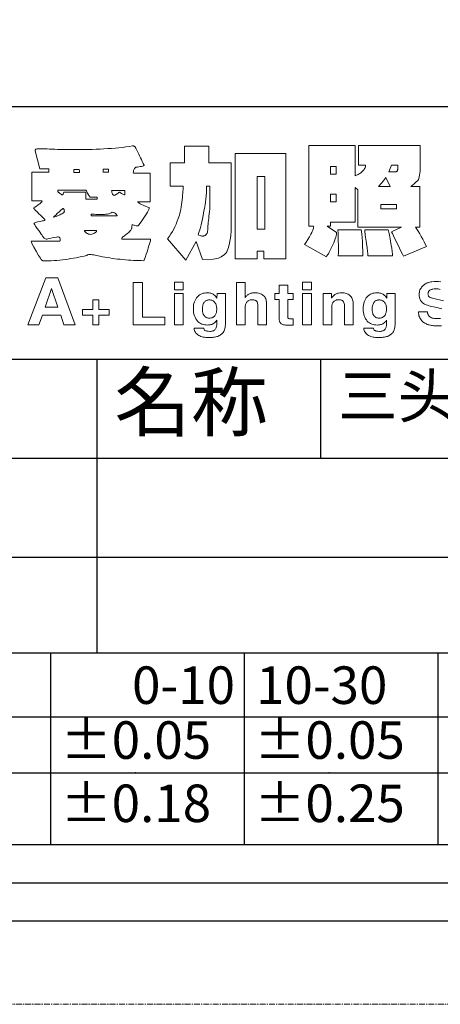
# Model space of a CAD drawing. Units: millimetres. Extents: x 23818 to 24772, y 1975 to 2605.
# Drawn here: x 24463 to 24530, y 1975 to 2133 of the extents above; entities that cross this region are included whole.
import ezdxf

# ---------------------------------------------------------------- set-up
doc = ezdxf.new("R2010")
doc.units = ezdxf.units.MM
doc.header["$LTSCALE"] = 2.5
doc.linetypes.add('CENTER', pattern=[0.6, 0.375, -0.075, 0.075, -0.075])
doc.layers.get('0').update_dxf_attribs({"linetype": 'CONTINUOUS'})
for name, color, linetype, lineweight in [('1实体粗线', 7, 'CONTINUOUS', 30), ('2实体细线', 2, 'CONTINUOUS', 15), ('3中心线', 1, 'CENTER', 5)]:
    doc.layers.add(name, color=color, linetype=linetype, lineweight=lineweight)
doc.styles.add('宋体', font='txt')

# ---------------------------------------------------------------- blocks, each defined once
blk = doc.blocks.new('A$C0649190B')
at = {"layer": '2实体细线', "color": 7, "lineweight": 0}
for points in [[(62.788, -7.47), (61.57, -7.978), (61.516, -7.884), (61.444, -7.745), (61.35, -7.556), (61.237, -7.322), (61.125, -7.088), (61.035, -6.904), (60.968, -6.774), (60.923, -6.688), (61.462, -6.441), (59.129, -6.441), (59.129, -4.45), (58.977, -4.319), (58.977, -6.167), (57.669, -6.167), (57.669, -6.387), (57.489, -6.387), (57.997, -6.715), (57.997, -6.765), (57.988, -6.823), (57.97, -6.895), (57.947, -6.971), (57.916, -7.057), (57.88, -7.156), (57.839, -7.264), (57.79, -7.376), (57.687, -7.596), (57.597, -7.776), (57.556, -7.852), (57.516, -7.915), (57.48, -7.969), (57.448, -8.014), (56.289, -7.353), (56.374, -7.232), (56.459, -7.102), (56.545, -6.958), (56.626, -6.805), (56.666, -6.729), (56.698, -6.661), (56.725, -6.598), (56.747, -6.54), (56.761, -6.495), (56.77, -6.45), (56.774, -6.419), (56.77, -6.387), (56.522, -6.387), (56.522, -2.081), (58.977, -2.081), (58.977, -3.695), (59.022, -3.686), (59.062, -3.672), (59.107, -3.65), (59.147, -3.627), (59.192, -3.6), (59.237, -3.569), (59.282, -3.533), (59.332, -3.492), (59.381, -3.447), (59.422, -3.403), (59.462, -3.353), (59.489, -3.308), (59.516, -3.268), (59.529, -3.223), (59.538, -3.178), (59.543, -3.137), (59.17, -3.137), (59.17, -2.081), (62.456, -2.081), (62.456, -3.187), (62.451, -3.326), (62.447, -3.452), (62.438, -3.564), (62.424, -3.668), (62.406, -3.758), (62.384, -3.834), (62.361, -3.897), (62.33, -3.951), (62.226, -4.036), (62.132, -4.117), (62.042, -4.194), (61.957, -4.27), (62.429, -4.27), (62.429, -6.441), (62.208, -6.441), (62.276, -6.54), (62.352, -6.657), (62.429, -6.787), (62.51, -6.931), (62.59, -7.075), (62.662, -7.214), (62.725, -7.344), (62.788, -7.47), (62.788, -7.47)], [(48.059, -7.084), (48.068, -7.097), (48.077, -7.111), (48.077, -7.133), (48.072, -7.156), (48.054, -7.21), (48.036, -7.268), (48, -7.38), (47.973, -7.475), (47.946, -7.56), (47.928, -7.623), (47.888, -7.745), (47.838, -7.884), (47.784, -8.046), (47.721, -8.225), (47.582, -8.221), (47.447, -8.221), (47.308, -8.216), (47.169, -8.208), (47.029, -8.199), (46.89, -8.19), (46.746, -8.181), (46.602, -8.167), (46.458, -8.149), (46.315, -8.136), (46.175, -8.118), (46.036, -8.1), (45.901, -8.077), (45.766, -8.059), (45.636, -8.037), (45.506, -8.014), (45.443, -8.005), (45.366, -7.987), (45.276, -7.969), (45.168, -7.942), (45.065, -7.92), (44.98, -7.906), (44.908, -7.893), (44.858, -7.893), (44.804, -7.893), (44.759, -7.902), (44.719, -7.915), (44.678, -7.938), (44.539, -7.974), (44.395, -8.005), (44.256, -8.037), (44.112, -8.064), (43.968, -8.091), (43.82, -8.113), (43.676, -8.14), (43.528, -8.158), (43.379, -8.176), (43.231, -8.194), (43.083, -8.208), (42.934, -8.216), (42.782, -8.225), (42.629, -8.23), (42.476, -8.234), (42.323, -8.234), (42.305, -8.221), (42.278, -8.194), (42.247, -8.154), (42.206, -8.095), (42.107, -7.938), (41.982, -7.722), (41.856, -7.506), (41.77, -7.344), (41.743, -7.282), (41.721, -7.237), (41.712, -7.201), (41.712, -7.183), (43.236, -7.183), (43.245, -7.169), (43.249, -7.156), (43.254, -7.133), (43.258, -7.111), (43.254, -7.079), (43.249, -7.057), (43.24, -7.03), (43.231, -7.012), (43.218, -6.994), (43.2, -6.976), (43.177, -6.962), (43.155, -6.953), (43.119, -6.958), (43.051, -6.967), (42.957, -6.985), (42.827, -7.012), (42.696, -7.043), (42.602, -7.061), (42.543, -7.075), (42.516, -7.079), (42.476, -7.066), (42.436, -7.048), (42.4, -7.021), (42.368, -6.989), (42.341, -6.949), (42.314, -6.913), (42.292, -6.882), (42.274, -6.846), (42.242, -6.801), (42.188, -6.724), (42.112, -6.616), (42.013, -6.481), (41.946, -6.383), (41.896, -6.311), (41.865, -6.257), (41.847, -6.225), (41.896, -6.207), (41.946, -6.189), (42, -6.167), (42.049, -6.149), (42.193, -6.126), (42.301, -6.104), (42.373, -6.09), (42.413, -6.081), (42.431, -6.072), (42.44, -6.059), (42.44, -6.041), (42.436, -6.023), (42.404, -5.987), (42.386, -5.965), (42.314, -5.897), (42.247, -5.834), (42.193, -5.78), (42.143, -5.74), (42.022, -5.618), (41.928, -5.524), (41.896, -5.488), (41.869, -5.457), (41.851, -5.43), (41.842, -5.412), (41.865, -5.394), (41.91, -5.362), (41.986, -5.308), (42.089, -5.245), (42.134, -5.214), (42.17, -5.187), (42.202, -5.16), (42.229, -5.133), (42.251, -5.106), (42.269, -5.084), (42.283, -5.057), (42.292, -5.034), (41.743, -5.034), (41.743, -3.501), (42.651, -3.501), (42.651, -3.317), (42.166, -3.317), (41.923, -2.36), (41.928, -2.333), (41.932, -2.31), (41.937, -2.292), (41.946, -2.283), (41.973, -2.27), (42.004, -2.261), (42.04, -2.252), (42.085, -2.252), (42.125, -2.252), (42.184, -2.252), (42.256, -2.256), (42.341, -2.256), (42.445, -2.261), (42.557, -2.265), (42.687, -2.27), (42.827, -2.279), (42.975, -2.283), (43.119, -2.288), (43.254, -2.292), (43.384, -2.297), (43.51, -2.301), (43.627, -2.301), (43.744, -2.301), (43.851, -2.301), (44.076, -2.301), (44.301, -2.301), (44.521, -2.297), (44.741, -2.292), (44.957, -2.288), (45.168, -2.279), (45.384, -2.27), (45.591, -2.261), (45.798, -2.247), (46, -2.234), (46.198, -2.22), (46.386, -2.202), (46.58, -2.18), (46.764, -2.157), (46.944, -2.135), (47.119, -2.108), (47.146, -2.108), (47.169, -2.108), (47.187, -2.112), (47.209, -2.117), (47.223, -2.13), (47.241, -2.139), (47.254, -2.157), (47.263, -2.175), (47.285, -2.216), (47.303, -2.256), (47.326, -2.297), (47.348, -2.337), (47.393, -2.436), (47.443, -2.535), (47.492, -2.638), (47.542, -2.737), (47.587, -2.836), (47.636, -2.935), (47.686, -3.038), (47.735, -3.137), (47.73, -3.146), (47.721, -3.155), (47.712, -3.169), (47.694, -3.173), (47.654, -3.191), (47.596, -3.2), (47.528, -3.209), (47.452, -3.223), (47.371, -3.232), (47.285, -3.241), (47.25, -3.268), (47.218, -3.304), (47.196, -3.34), (47.178, -3.376), (47.164, -3.42), (47.16, -3.465), (47.155, -3.515), (47.16, -3.564), (48.059, -3.564), (48.059, -5.093), (47.38, -5.093), (47.425, -5.129), (47.47, -5.155), (47.515, -5.187), (47.56, -5.218), (47.717, -5.277), (47.843, -5.326), (47.937, -5.362), (48, -5.385), (48.005, -5.398), (48.005, -5.412), (48, -5.43), (47.996, -5.448), (47.978, -5.497), (47.946, -5.565), (47.906, -5.641), (47.852, -5.726), (47.789, -5.83), (47.712, -5.947), (47.645, -6.045), (47.573, -6.149), (47.506, -6.248), (47.438, -6.351), (47.416, -6.36), (47.393, -6.365), (47.375, -6.369), (47.353, -6.369), (47.303, -6.365), (47.245, -6.351), (47.209, -6.338), (47.178, -6.329), (47.137, -6.315), (47.097, -6.297), (47.092, -6.306), (47.088, -6.329), (47.083, -6.36), (47.083, -6.405), (47.079, -6.45), (47.074, -6.486), (47.065, -6.513), (47.056, -6.531), (47.043, -6.567), (47.025, -6.603), (46.993, -6.639), (46.957, -6.675), (46.912, -6.72), (46.863, -6.76), (46.8, -6.805), (46.733, -6.85), (46.679, -6.891), (46.629, -6.926), (46.593, -6.958), (46.566, -6.989), (46.548, -7.016), (46.539, -7.043), (46.535, -7.057), (46.539, -7.066), (46.539, -7.075), (46.548, -7.084), (48.059, -7.084), (48.059, -7.084)], [(52.374, -6.437), (52.374, -6.526), (52.369, -6.616), (52.365, -6.706), (52.356, -6.801), (52.347, -6.895), (52.333, -6.994), (52.32, -7.088), (52.302, -7.187), (52.279, -7.313), (52.257, -7.425), (52.23, -7.524), (52.198, -7.614), (52.167, -7.691), (52.135, -7.754), (52.104, -7.807), (52.063, -7.848), (51.992, -7.915), (51.92, -7.969), (51.848, -8.014), (51.776, -8.05), (51.699, -8.082), (51.614, -8.104), (51.52, -8.127), (51.412, -8.145), (50.836, -8.154), (50.508, -7.201), (49.964, -8.199), (48.985, -7.057), (49.079, -6.922), (49.164, -6.792), (49.241, -6.666), (49.308, -6.54), (49.371, -6.41), (49.434, -6.27), (49.492, -6.122), (49.555, -5.965), (49.582, -5.884), (49.614, -5.789), (49.636, -5.695), (49.663, -5.587), (49.686, -5.479), (49.708, -5.362), (49.726, -5.236), (49.744, -5.106), (49.762, -4.976), (49.776, -4.854), (49.785, -4.737), (49.798, -4.63), (49.803, -4.526), (49.807, -4.427), (49.812, -4.337), (49.812, -4.257), (49.124, -4.257), (49.124, -3.007), (49.888, -3.007), (49.888, -2.112), (51.178, -2.112), (51.178, -3.007), (52.374, -3.007), (52.374, -6.437), (52.374, -6.437)], [(55.291, -8.131), (54.118, -8.131), (54.118, -7.709), (53.754, -7.709), (53.754, -8.131), (52.58, -8.131), (52.58, -2.513), (55.291, -2.513), (55.291, -8.131), (55.291, -8.131)], [(61.255, -3.358), (61.255, -3.137), (60.923, -3.137), (60.784, -3.488), (60.824, -3.488), (60.873, -3.492), (60.927, -3.492), (60.995, -3.492), (61.044, -3.492), (61.089, -3.492), (61.116, -3.492), (61.139, -3.488), (61.166, -3.479), (61.188, -3.47), (61.211, -3.456), (61.224, -3.443), (61.237, -3.425), (61.246, -3.403), (61.251, -3.38), (61.255, -3.358), (61.255, -3.358)], [(44.278, -3.528), (44.278, -3.465), (44.278, -3.429), (44.274, -3.385), (44.269, -3.362), (43.986, -3.362), (43.986, -3.528), (44.278, -3.528), (44.278, -3.528)], [(45.838, -3.506), (45.838, -3.447), (45.838, -3.407), (45.834, -3.367), (45.829, -3.344), (45.546, -3.344), (45.546, -3.506), (45.838, -3.506), (45.838, -3.506)], [(57.97, -3.618), (57.97, -3.2), (57.669, -3.2), (57.669, -3.618), (57.97, -3.618), (57.97, -3.618)], [(54.172, -6.54), (54.172, -3.74), (53.758, -3.74), (53.758, -6.54), (54.172, -6.54), (54.172, -6.54)], [(60.855, -4.27), (60.622, -3.785), (60.586, -3.843), (60.536, -3.91), (60.473, -3.987), (60.392, -4.081), (60.343, -4.14), (60.298, -4.189), (60.258, -4.234), (60.222, -4.27), (60.855, -4.27), (60.855, -4.27)], [(45.227, -4.944), (45.227, -4.832), (44.863, -4.832), (44.836, -4.814), (44.813, -4.787), (44.786, -4.751), (44.768, -4.711), (44.719, -4.616), (44.678, -4.54), (44.651, -4.49), (44.629, -4.463), (43.132, -4.463), (43.128, -4.481), (43.123, -4.499), (43.128, -4.517), (43.132, -4.531), (43.141, -4.549), (43.155, -4.562), (43.168, -4.58), (43.186, -4.594), (43.227, -4.621), (43.267, -4.652), (43.308, -4.679), (43.348, -4.706), (43.361, -4.711), (43.375, -4.711), (43.388, -4.706), (43.397, -4.697), (43.411, -4.684), (43.42, -4.67), (43.429, -4.648), (43.433, -4.625), (43.438, -4.607), (43.442, -4.576), (44.616, -4.576), (44.616, -4.944), (45.227, -4.944), (45.227, -4.944)], [(46.697, -4.706), (46.697, -4.477), (46, -4.477), (46.004, -4.513), (46.009, -4.553), (46.013, -4.589), (46.027, -4.621), (46.04, -4.657), (46.054, -4.684), (46.076, -4.711), (46.099, -4.737), (46.117, -4.737), (46.139, -4.737), (46.162, -4.733), (46.184, -4.728), (46.211, -4.715), (46.238, -4.702), (46.265, -4.684), (46.297, -4.661), (46.351, -4.621), (46.391, -4.594), (46.418, -4.576), (46.436, -4.576), (46.481, -4.603), (46.526, -4.634), (46.566, -4.657), (46.602, -4.679), (46.634, -4.693), (46.661, -4.706), (46.683, -4.706), (46.697, -4.706), (46.697, -4.706)], [(51.241, -4.257), (51.061, -4.257), (51.061, -4.36), (51.061, -4.459), (51.057, -4.553), (51.052, -4.648), (51.048, -4.737), (51.039, -4.818), (51.03, -4.899), (51.021, -4.976), (51.007, -5.057), (50.998, -5.142), (50.98, -5.236), (50.962, -5.335), (50.944, -5.443), (50.922, -5.56), (50.899, -5.686), (50.877, -5.816), (50.841, -5.987), (50.805, -6.153), (50.769, -6.306), (50.733, -6.455), (50.697, -6.571), (50.666, -6.675), (50.639, -6.765), (50.612, -6.846), (50.657, -6.864), (50.715, -6.886), (50.747, -6.895), (50.778, -6.904), (50.809, -6.908), (50.841, -6.908), (50.872, -6.908), (50.899, -6.904), (50.926, -6.9), (50.953, -6.891), (50.98, -6.877), (51.003, -6.864), (51.025, -6.846), (51.043, -6.828), (51.061, -6.805), (51.079, -6.778), (51.093, -6.751), (51.106, -6.715), (51.115, -6.679), (51.12, -6.639), (51.124, -6.594), (51.124, -6.544), (51.124, -6.495), (51.129, -6.432), (51.133, -6.356), (51.142, -6.275), (51.151, -6.18), (51.165, -6.077), (51.178, -5.965), (51.191, -5.843), (51.209, -5.722), (51.218, -5.605), (51.227, -5.502), (51.227, -5.407), (51.227, -5.286), (51.227, -5.151), (51.232, -4.998), (51.236, -4.832), (51.236, -4.661), (51.241, -4.508), (51.241, -4.373), (51.241, -4.257), (51.241, -4.257)], [(57.97, -5.088), (57.97, -4.67), (57.669, -4.67), (57.669, -5.088), (57.97, -5.088), (57.97, -5.088)], [(61.184, -5.452), (61.184, -5.232), (60.357, -5.232), (60.357, -5.452), (61.184, -5.452), (61.184, -5.452)], [(43.406, -5.681), (43.424, -5.672), (43.438, -5.663), (43.451, -5.654), (43.46, -5.641), (43.469, -5.627), (43.474, -5.609), (43.474, -5.596), (43.478, -5.574), (43.474, -5.551), (43.469, -5.524), (43.46, -5.502), (43.451, -5.479), (43.433, -5.457), (43.42, -5.448), (43.406, -5.439), (43.393, -5.439), (43.361, -5.47), (43.299, -5.529), (43.213, -5.609), (43.096, -5.713), (43.02, -5.789), (42.957, -5.848), (42.916, -5.884), (42.898, -5.906), (42.97, -5.888), (43.038, -5.866), (43.105, -5.839), (43.168, -5.812), (43.231, -5.78), (43.294, -5.749), (43.352, -5.717), (43.406, -5.681), (43.406, -5.681)], [(46.27, -5.834), (46.279, -5.83), (46.288, -5.825), (46.288, -5.816), (46.288, -5.807), (46.283, -5.789), (46.265, -5.762), (46.238, -5.735), (46.211, -5.713), (46.184, -5.695), (46.157, -5.677), (46.126, -5.663), (46.099, -5.654), (46.067, -5.65), (46.036, -5.645), (45.977, -5.677), (45.91, -5.704), (45.843, -5.722), (45.775, -5.735), (45.699, -5.744), (45.613, -5.753), (45.523, -5.758), (45.42, -5.758), (45.371, -5.758), (45.308, -5.758), (45.236, -5.753), (45.155, -5.753), (45.074, -5.749), (45.007, -5.744), (44.957, -5.744), (44.917, -5.744), (44.917, -5.834), (46.27, -5.834), (46.27, -5.834)], [(45.182, -6.616), (44.566, -6.616), (44.557, -6.63), (44.557, -6.648), (44.562, -6.661), (44.566, -6.679), (44.58, -6.693), (44.598, -6.711), (44.625, -6.729), (44.651, -6.747), (44.714, -6.778), (44.773, -6.801), (44.827, -6.814), (44.876, -6.819), (44.935, -6.81), (44.993, -6.792), (45.052, -6.769), (45.11, -6.738), (45.137, -6.72), (45.159, -6.702), (45.177, -6.688), (45.186, -6.675), (45.195, -6.657), (45.195, -6.643), (45.191, -6.63), (45.182, -6.616), (45.182, -6.616)], [(59.39, -7.965), (58.082, -7.965), (58.087, -7.911), (58.091, -7.834), (58.096, -7.794), (58.096, -7.758), (58.096, -7.722), (58.096, -7.691), (58.096, -7.596), (58.091, -7.488), (58.091, -7.367), (58.087, -7.223), (58.082, -7.075), (58.078, -6.913), (58.073, -6.747), (58.069, -6.571), (59.309, -6.571), (59.327, -6.67), (59.341, -6.81), (59.354, -6.985), (59.368, -7.205), (59.372, -7.322), (59.377, -7.43), (59.381, -7.538), (59.386, -7.632), (59.39, -7.727), (59.39, -7.812), (59.39, -7.888), (59.39, -7.965), (59.39, -7.965)], [(60.977, -7.965), (59.669, -7.965), (59.664, -7.861), (59.646, -7.722), (59.619, -7.533), (59.583, -7.304), (59.565, -7.187), (59.547, -7.07), (59.534, -6.967), (59.525, -6.873), (59.516, -6.783), (59.507, -6.706), (59.502, -6.634), (59.502, -6.571), (60.743, -6.571), (60.761, -6.63), (60.779, -6.697), (60.793, -6.774), (60.81, -6.859), (60.833, -6.958), (60.851, -7.061), (60.873, -7.178), (60.891, -7.304), (60.932, -7.547), (60.959, -7.736), (60.972, -7.875), (60.977, -7.965), (60.977, -7.965)], [(42.305, -11.129), (42.121, -11.646), (41.537, -11.646), (42.485, -9.142), (43.128, -9.142), (44.058, -11.646), (43.456, -11.646), (43.285, -11.129), (42.305, -11.129), (42.305, -11.129)], [(47.65, -9.394), (47.65, -11.237), (48.841, -11.237), (48.841, -11.646), (47.151, -11.646), (47.151, -9.394), (47.65, -9.394), (47.65, -9.394)], [(49.812, -9.372), (49.812, -9.776), (49.344, -9.776), (49.344, -9.372), (49.812, -9.372), (49.812, -9.372)], [(54.257, -10.491), (54.257, -11.646), (53.794, -11.646), (53.794, -10.63), (53.79, -10.567), (53.785, -10.509), (53.772, -10.459), (53.754, -10.419), (53.736, -10.392), (53.713, -10.37), (53.686, -10.347), (53.655, -10.334), (53.619, -10.32), (53.578, -10.311), (53.538, -10.302), (53.488, -10.302), (53.452, -10.302), (53.412, -10.307), (53.38, -10.316), (53.345, -10.329), (53.313, -10.343), (53.282, -10.361), (53.255, -10.379), (53.228, -10.401), (53.205, -10.428), (53.183, -10.459), (53.165, -10.491), (53.151, -10.522), (53.138, -10.563), (53.129, -10.599), (53.124, -10.644), (53.124, -10.689), (53.124, -11.646), (52.657, -11.646), (52.657, -9.394), (53.124, -9.394), (53.124, -10.194), (53.138, -10.167), (53.156, -10.14), (53.178, -10.113), (53.201, -10.091), (53.228, -10.068), (53.255, -10.046), (53.286, -10.028), (53.318, -10.005), (53.354, -9.987), (53.394, -9.974), (53.43, -9.96), (53.47, -9.952), (53.511, -9.943), (53.556, -9.938), (53.596, -9.934), (53.641, -9.934), (53.709, -9.934), (53.772, -9.943), (53.83, -9.952), (53.888, -9.969), (53.942, -9.987), (53.992, -10.014), (54.041, -10.041), (54.086, -10.077), (54.127, -10.118), (54.163, -10.158), (54.19, -10.203), (54.217, -10.253), (54.235, -10.307), (54.248, -10.365), (54.257, -10.423), (54.257, -10.491), (54.257, -10.491)], [(56.648, -9.372), (56.648, -9.776), (56.181, -9.776), (56.181, -9.372), (56.648, -9.372), (56.648, -9.372)], [(62.366, -10.949), (62.842, -10.949), (62.842, -10.985), (62.847, -11.017), (62.856, -11.048), (62.865, -11.075), (62.878, -11.107), (62.892, -11.134), (62.91, -11.156), (62.928, -11.179), (62.964, -11.21), (63.004, -11.237), (63.049, -11.264), (63.098, -11.282), (63.152, -11.295), (63.215, -11.304), (63.278, -11.313), (63.35, -11.313), (63.449, -11.313), (63.539, -11.3)], [(63.611, -10.797), (63.521, -10.77), (63.413, -10.743), (63.157, -10.689), (62.982, -10.644), (62.838, -10.603), (62.775, -10.581), (62.721, -10.558), (62.676, -10.536), (62.635, -10.513), (62.608, -10.491), (62.581, -10.473), (62.554, -10.45), (62.532, -10.423), (62.514, -10.397), (62.492, -10.37), (62.474, -10.343), (62.46, -10.316), (62.433, -10.248), (62.415, -10.181), (62.406, -10.104), (62.402, -10.028), (62.402, -9.96), (62.411, -9.902), (62.424, -9.844), (62.442, -9.785), (62.465, -9.731), (62.496, -9.682), (62.528, -9.632), (62.568, -9.587), (62.595, -9.556), (62.631, -9.529), (62.667, -9.502), (62.703, -9.475), (62.743, -9.453), (62.784, -9.43), (62.829, -9.412), (62.874, -9.399), (62.919, -9.381), (62.973, -9.367), (63.022, -9.358), (63.076, -9.349), (63.193, -9.336), (63.319, -9.331), (63.435, -9.336), (63.548, -9.349)], [(63.525, -9.754), (63.471, -9.74), (63.413, -9.731), (63.35, -9.722), (63.283, -9.722), (63.202, -9.727), (63.125, -9.736), (63.094, -9.745), (63.062, -9.754), (63.031, -9.767), (63.004, -9.776), (62.968, -9.799), (62.941, -9.817), (62.919, -9.844), (62.901, -9.866), (62.887, -9.898), (62.874, -9.925), (62.869, -9.956), (62.865, -9.992), (62.869, -10.019), (62.869, -10.046), (62.878, -10.068), (62.887, -10.095), (62.901, -10.113), (62.914, -10.136), (62.932, -10.149), (62.955, -10.167), (62.982, -10.185), (63.017, -10.199), (63.062, -10.212), (63.116, -10.226), (63.701, -10.361)], [(63.593, -11.691), (63.489, -11.7), (63.386, -11.705), (63.314, -11.705), (63.242, -11.7), (63.179, -11.696), (63.112, -11.687), (63.053, -11.678), (62.995, -11.664), (62.937, -11.651), (62.883, -11.637), (62.833, -11.619), (62.784, -11.597), (62.739, -11.574), (62.694, -11.552), (62.653, -11.525), (62.617, -11.498), (62.581, -11.466), (62.545, -11.435), (62.505, -11.385), (62.465, -11.331), (62.433, -11.277), (62.411, -11.219), (62.388, -11.156), (62.375, -11.089), (62.366, -11.021), (62.366, -10.949), (62.366, -10.949)], [(42.453, -10.698), (43.128, -10.698), (42.8, -9.709), (42.453, -10.698), (42.453, -10.698)], [(49.344, -9.974), (49.812, -9.974), (49.812, -11.646), (49.344, -11.646), (49.344, -9.974), (49.344, -9.974)], [(51.619, -9.974), (52.063, -9.974), (52.063, -11.556), (52.063, -11.637), (52.059, -11.709), (52.05, -11.781), (52.037, -11.844), (52.019, -11.902), (51.996, -11.956), (51.974, -12.006), (51.947, -12.051), (51.92, -12.082), (51.888, -12.114), (51.857, -12.141), (51.821, -12.167), (51.78, -12.194), (51.74, -12.217), (51.699, -12.239), (51.65, -12.257), (51.601, -12.271), (51.547, -12.284), (51.493, -12.298), (51.434, -12.307), (51.371, -12.316), (51.308, -12.32), (51.241, -12.325), (51.169, -12.325), (51.093, -12.325), (51.021, -12.316), (50.953, -12.307), (50.886, -12.298), (50.823, -12.28), (50.76, -12.257), (50.702, -12.235), (50.648, -12.208), (50.589, -12.172), (50.54, -12.132), (50.495, -12.091), (50.463, -12.042), (50.436, -11.992), (50.414, -11.938), (50.405, -11.884), (50.4, -11.821), (50.908, -11.821), (50.917, -11.862), (50.931, -11.893), (50.953, -11.92), (50.971, -11.938), (50.994, -11.952), (51.016, -11.961), (51.043, -11.97), (51.075, -11.979), (51.147, -11.988), (51.232, -11.992), (51.277, -11.992), (51.317, -11.988), (51.358, -11.979), (51.394, -11.97), (51.43, -11.956), (51.457, -11.938), (51.484, -11.92), (51.511, -11.898), (51.533, -11.871), (51.551, -11.844), (51.565, -11.812), (51.578, -11.776), (51.592, -11.74), (51.596, -11.7), (51.601, -11.655), (51.605, -11.61), (51.605, -11.408), (51.596, -11.403), (51.56, -11.457), (51.524, -11.502), (51.479, -11.543), (51.434, -11.574), (51.403, -11.592), (51.371, -11.61), (51.335, -11.624), (51.295, -11.633), (51.254, -11.642), (51.214, -11.651), (51.169, -11.651), (51.124, -11.655), (51.039, -11.651), (50.962, -11.642), (50.89, -11.624), (50.818, -11.601), (50.755, -11.57), (50.693, -11.534), (50.634, -11.493), (50.585, -11.444), (50.553, -11.412), (50.531, -11.381), (50.508, -11.349), (50.486, -11.318), (50.445, -11.242), (50.414, -11.165), (50.391, -11.08), (50.373, -10.99), (50.364, -10.895), (50.36, -10.792), (50.364, -10.689), (50.373, -10.594), (50.391, -10.504), (50.414, -10.423), (50.445, -10.343), (50.481, -10.271), (50.526, -10.208), (50.58, -10.145), (50.63, -10.095), (50.688, -10.05), (50.747, -10.014), (50.809, -9.987), (50.877, -9.96), (50.944, -9.947), (51.016, -9.934), (51.093, -9.934), (51.147, -9.934), (51.2, -9.938), (51.25, -9.947), (51.295, -9.956), (51.34, -9.974), (51.38, -9.992), (51.421, -10.01), (51.457, -10.037), (51.502, -10.073), (51.542, -10.118), (51.578, -10.167), (51.614, -10.226), (51.619, -9.974), (51.619, -9.974)], [(55.399, -9.524), (55.399, -9.974), (55.686, -9.974), (55.686, -10.289), (55.399, -10.289), (55.399, -11.197), (55.399, -11.233), (55.403, -11.264), (55.417, -11.286), (55.426, -11.304), (55.448, -11.313), (55.484, -11.322), (55.529, -11.327), (55.592, -11.331), (55.686, -11.331), (55.686, -11.655), (55.466, -11.664), (55.408, -11.664), (55.34, -11.66), (55.277, -11.655), (55.219, -11.651), (55.169, -11.637), (55.124, -11.624), (55.084, -11.61), (55.048, -11.588), (55.017, -11.565), (54.999, -11.543), (54.981, -11.52), (54.967, -11.493), (54.954, -11.462), (54.945, -11.426), (54.936, -11.39), (54.936, -11.345), (54.931, -11.304), (54.931, -10.289), (54.693, -10.289), (54.693, -9.974), (54.931, -9.974), (54.931, -9.524), (55.399, -9.524), (55.399, -9.524)], [(56.181, -9.974), (56.648, -9.974), (56.648, -11.646), (56.181, -11.646), (56.181, -9.974), (56.181, -9.974)], [(58.878, -10.491), (58.878, -11.646), (58.41, -11.646), (58.41, -10.63), (58.41, -10.567), (58.401, -10.509), (58.388, -10.459), (58.37, -10.419), (58.352, -10.392), (58.329, -10.37), (58.302, -10.347), (58.271, -10.334), (58.239, -10.32), (58.199, -10.311), (58.154, -10.302), (58.109, -10.302), (58.069, -10.302), (58.033, -10.307), (57.997, -10.316), (57.965, -10.329), (57.929, -10.343), (57.902, -10.361), (57.871, -10.379), (57.844, -10.401), (57.821, -10.428), (57.799, -10.459), (57.781, -10.491), (57.767, -10.522), (57.758, -10.563), (57.749, -10.599), (57.745, -10.644), (57.745, -10.689), (57.745, -11.646), (57.278, -11.646), (57.278, -9.974), (57.723, -9.974), (57.723, -10.221), (57.749, -10.181), (57.781, -10.145), (57.808, -10.113), (57.839, -10.086), (57.871, -10.059), (57.902, -10.032), (57.934, -10.014), (57.965, -9.996), (57.997, -9.983), (58.033, -9.969), (58.064, -9.956), (58.105, -9.947), (58.181, -9.938), (58.262, -9.934), (58.329, -9.934), (58.392, -9.943), (58.451, -9.952), (58.505, -9.969), (58.559, -9.987), (58.613, -10.014), (58.657, -10.041), (58.702, -10.077), (58.743, -10.118), (58.779, -10.158), (58.81, -10.203), (58.833, -10.253), (58.851, -10.307), (58.864, -10.365), (58.873, -10.423), (58.878, -10.491), (58.878, -10.491)], [(60.671, -9.974), (61.116, -9.974), (61.116, -11.556), (61.116, -11.637), (61.107, -11.709), (61.098, -11.781), (61.085, -11.844), (61.071, -11.902), (61.049, -11.956), (61.026, -12.006), (60.995, -12.051), (60.972, -12.082), (60.941, -12.114), (60.909, -12.141), (60.873, -12.167), (60.833, -12.194), (60.793, -12.217), (60.748, -12.239), (60.703, -12.257), (60.653, -12.271), (60.599, -12.284), (60.545, -12.298), (60.487, -12.307), (60.424, -12.316), (60.361, -12.32), (60.294, -12.325), (60.222, -12.325), (60.145, -12.325), (60.073, -12.316), (60.006, -12.307), (59.938, -12.298), (59.871, -12.28), (59.813, -12.257), (59.754, -12.235), (59.7, -12.208), (59.642, -12.172), (59.592, -12.132), (59.547, -12.091), (59.511, -12.042), (59.485, -11.992), (59.467, -11.938), (59.453, -11.884), (59.449, -11.821), (59.956, -11.821), (59.97, -11.862), (59.983, -11.893), (60.001, -11.92), (60.024, -11.938), (60.046, -11.952), (60.069, -11.961), (60.096, -11.97), (60.127, -11.979), (60.199, -11.988), (60.285, -11.992), (60.33, -11.992), (60.37, -11.988), (60.41, -11.979), (60.446, -11.97), (60.478, -11.956), (60.509, -11.938), (60.536, -11.92), (60.563, -11.898), (60.586, -11.871), (60.604, -11.844), (60.617, -11.812), (60.631, -11.776), (60.64, -11.74), (60.649, -11.7), (60.653, -11.655), (60.653, -11.61), (60.653, -11.408), (60.649, -11.403), (60.613, -11.457), (60.572, -11.502), (60.532, -11.543), (60.487, -11.574), (60.455, -11.592), (60.424, -11.61), (60.388, -11.624), (60.348, -11.633), (60.307, -11.642), (60.267, -11.651), (60.222, -11.651), (60.177, -11.655), (60.091, -11.651), (60.015, -11.642), (59.938, -11.624), (59.871, -11.601), (59.804, -11.57), (59.745, -11.534), (59.687, -11.493), (59.633, -11.444), (59.606, -11.412), (59.583, -11.381), (59.556, -11.349), (59.538, -11.318), (59.498, -11.242), (59.467, -11.165), (59.444, -11.08), (59.426, -10.99), (59.413, -10.895), (59.413, -10.792), (59.413, -10.689), (59.426, -10.594), (59.44, -10.504), (59.467, -10.423), (59.498, -10.343), (59.534, -10.271), (59.579, -10.208), (59.628, -10.145), (59.682, -10.095), (59.741, -10.05), (59.799, -10.014), (59.862, -9.987), (59.925, -9.96), (59.997, -9.947), (60.069, -9.934), (60.145, -9.934), (60.199, -9.934), (60.249, -9.938), (60.298, -9.947), (60.348, -9.956), (60.388, -9.974), (60.433, -9.992), (60.473, -10.01), (60.509, -10.037), (60.554, -10.073), (60.595, -10.118), (60.631, -10.167), (60.667, -10.226), (60.671, -9.974), (60.671, -9.974)], [(44.998, -10.828), (44.998, -10.302), (45.312, -10.302), (45.312, -10.828), (45.865, -10.828), (45.865, -11.125), (45.312, -11.125), (45.312, -11.646), (44.998, -11.646), (44.998, -11.125), (44.449, -11.125), (44.449, -10.828), (44.998, -10.828), (44.998, -10.828)], [(50.836, -10.819), (50.841, -10.864), (50.841, -10.909), (50.85, -10.949), (50.859, -10.99), (50.868, -11.03), (50.881, -11.066), (50.899, -11.098), (50.917, -11.129), (50.944, -11.165), (50.971, -11.197), (51.007, -11.224), (51.039, -11.246), (51.079, -11.264), (51.12, -11.273), (51.16, -11.282), (51.205, -11.282), (51.259, -11.282), (51.308, -11.273), (51.353, -11.264), (51.394, -11.246), (51.43, -11.224), (51.466, -11.197), (51.497, -11.165), (51.524, -11.129), (51.542, -11.098), (51.56, -11.062), (51.574, -11.026), (51.583, -10.985), (51.592, -10.945), (51.596, -10.9), (51.601, -10.85), (51.605, -10.801), (51.601, -10.747), (51.596, -10.698), (51.587, -10.653), (51.578, -10.608), (51.565, -10.567), (51.547, -10.527), (51.529, -10.491), (51.502, -10.455), (51.475, -10.423), (51.443, -10.392), (51.412, -10.37), (51.371, -10.347), (51.335, -10.334), (51.295, -10.32), (51.25, -10.316), (51.205, -10.311), (51.169, -10.311), (51.133, -10.32), (51.097, -10.325), (51.066, -10.338), (51.039, -10.352), (51.007, -10.37), (50.985, -10.392), (50.958, -10.419), (50.931, -10.455), (50.904, -10.495), (50.886, -10.536), (50.868, -10.585), (50.854, -10.639), (50.845, -10.693), (50.841, -10.756), (50.836, -10.819), (50.836, -10.819)], [(59.889, -10.819), (59.889, -10.864), (59.894, -10.909), (59.903, -10.949), (59.912, -10.99), (59.921, -11.03), (59.934, -11.066), (59.952, -11.098), (59.97, -11.129), (59.997, -11.165), (60.024, -11.197), (60.055, -11.224), (60.091, -11.246), (60.127, -11.264), (60.168, -11.273), (60.213, -11.282), (60.258, -11.282), (60.312, -11.282), (60.361, -11.273), (60.406, -11.264), (60.446, -11.246), (60.482, -11.224), (60.518, -11.197), (60.55, -11.165), (60.577, -11.129), (60.595, -11.098), (60.608, -11.062), (60.622, -11.026), (60.635, -10.985), (60.644, -10.945), (60.649, -10.9), (60.653, -10.85), (60.653, -10.801), (60.653, -10.747), (60.649, -10.698), (60.64, -10.653), (60.631, -10.608), (60.617, -10.567), (60.599, -10.527), (60.577, -10.491), (60.554, -10.455), (60.527, -10.423), (60.496, -10.392), (60.46, -10.37), (60.424, -10.347), (60.388, -10.334), (60.343, -10.32), (60.303, -10.316), (60.258, -10.311), (60.217, -10.311), (60.186, -10.32), (60.15, -10.325), (60.118, -10.338), (60.091, -10.352), (60.06, -10.37), (60.033, -10.392), (60.01, -10.419), (59.983, -10.455), (59.956, -10.495), (59.938, -10.536), (59.921, -10.585), (59.907, -10.639), (59.898, -10.693), (59.894, -10.756), (59.889, -10.819), (59.889, -10.819)]]:
    blk.add_lwpolyline(points, dxfattribs=at)

msp = doc.modelspace()

# ---------------------------------------------------------------- linework, layer by layer
at = {"lineweight": 25}
for p, q in [((24339.84, 2118.79), (24685.02, 2118.79)), ((24339.84, 2000.71), (24685.02, 2000.71))]:
    msp.add_line(p, q, dxfattribs=at)
at = {"color": 3, "lineweight": 25}
for p, q in [((24339.84, 2078.37), (24685.02, 2078.37)), ((24475.51, 2031.37), (24475.51, 2078.37)), ((24511.29, 2062.53), (24511.29, 2078.37)), ((24339.84, 2062.53), (24685.02, 2062.53)), ((24339.84, 2046.7), (24685.02, 2046.7)), ((24339.84, 2031.37), (24685.02, 2031.37)), ((24339.84, 2031.37), (24685.02, 2031.37)), ((24468.11, 2000.71), (24468.11, 2031.37)), ((24499.09, 2000.71), (24499.09, 2031.37)), ((24530.08, 2000.71), (24530.08, 2031.37)), ((24375.15, 2021.15), (24685.02, 2021.15)), ((24375.15, 2012.21), (24685.02, 2012.21))]:
    msp.add_line(p, q, dxfattribs=at)
msp.add_lwpolyline([(23828.83, 1988.52), (24697.2, 1988.52), (24697.2, 2591.82), (23828.83, 2591.82)], close=True)
at = {"layer": '1实体粗线'}
msp.add_lwpolyline([(23834.93, 1994.62), (24691.11, 1994.62), (24691.11, 2585.72), (23834.93, 2585.72)], close=True, dxfattribs=at)
for p in [(24481.65, 2012.21), (24512.63, 2012.21)]:
    msp.add_point(p, dxfattribs=at)
at = {"layer": '2实体细线'}
msp.add_lwpolyline([(23841.02, 2000.71), (24685.02, 2000.71), (24685.02, 2579.63), (23841.02, 2579.63)], close=True, dxfattribs=at)
at = {"layer": '3中心线'}
msp.add_lwpolyline([(23817.52, 1975.17), (24708.52, 1975.17), (24708.52, 2605.17), (23817.52, 2605.17)], close=True, dxfattribs=at)

# ---------------------------------------------------------------- block references
at = {"layer": '1实体粗线', "xscale": 3, "yscale": 3, "zscale": 3}
msp.add_blockref('A$C0649190B', (24339.84, 2118.79), dxfattribs=at)

# ---------------------------------------------------------------- texts
at = {"layer": '1实体粗线', "attachment_point": 1, "style": '宋体'}
for s, width, insert, char_height in [('名称', 63.3295, (24478.27, 2075.98), 9), ('三头格栅灯', 86.3368, (24514.05, 2075.98), 7)]:
    msp.add_mtext_dynamic_manual_height_columns(s, width=width, gutter_width=1, heights=[0], dxfattribs=dict(at, insert=insert, char_height=char_height))
at = {"layer": '1实体粗线', "char_height": 6, "width": 30.987, "attachment_point": 1, "style": '宋体'}
for s, insert in [('\\pi7.3315;0-10', (24437.12, 2029.22)), ('\\pi5.4712;10-30', (24468.11, 2029.22)), ('{\\W0.850044; }±0.05', (24468.11, 2020.44)), ('{\\W0.850044; }±0.05', (24499.09, 2020.44)), ('{\\W0.846138; }±0.18', (24468.11, 2010.32)), ('{\\W0.850044; }±0.25', (24499.09, 2010.32))]:
    msp.add_mtext(s, dxfattribs=dict(at, insert=insert))

doc.saveas('drawing.dxf')
